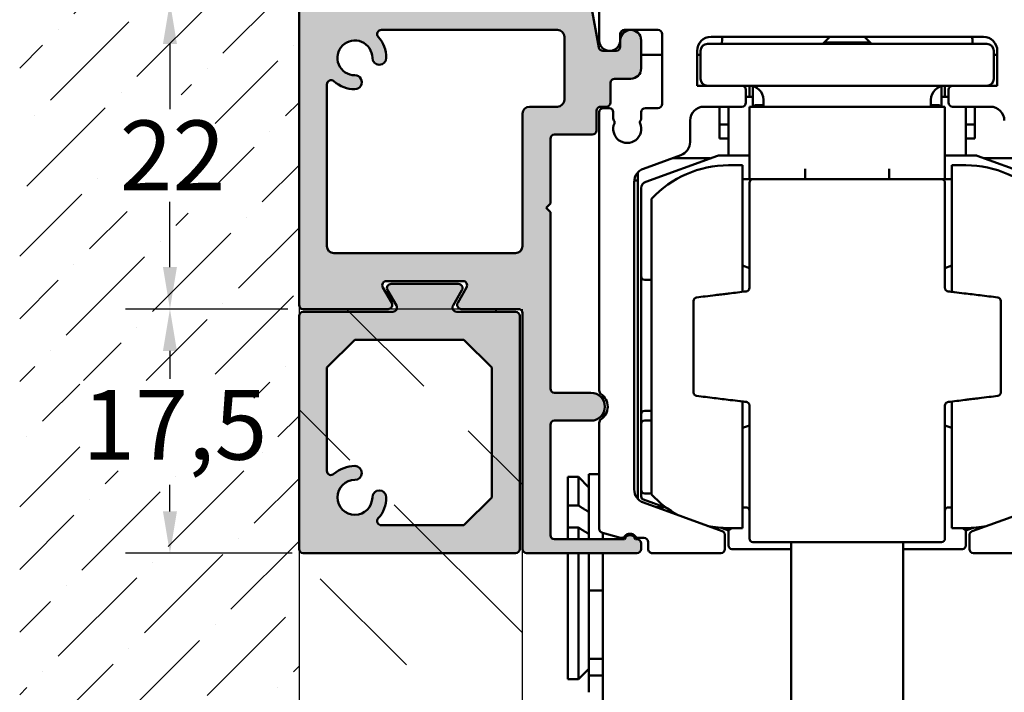
# Model space of a CAD drawing. Units: millimetres. Extents: x 7 to 417, y 9 to 291.
# Drawn here: x 229 to 280, y 98 to 132 of the extents above; entities that cross this region are included whole.
import ezdxf

# ---------------------------------------------------------------- set-up
doc = ezdxf.new("R2010")
doc.units = ezdxf.units.MM
doc.header["$LTSCALE"] = 0.7142857142857145
for name, color, linetype, lineweight in [('Bemaßung (ISO)', 7, 'Continuous', 25), ('Schraffur (ISO)', 7, 'Continuous', 18), ('Sichtbar (ISO)', 7, 'Continuous', 50), ('Skizziergeometrie (ISO)', 7, 'Continuous', 25)]:
    doc.layers.add(name, color=color, linetype=linetype, lineweight=lineweight)
doc.styles.add('Katalog 2010 - Zeichnung', font='arial.ttf')
doc.dimstyles.new('2011 - Zeichnungen 2', dxfattribs={"dimscale": 0.7142857142857145, "dimtxt": 5, "dimasz": 3, "dimexe": 3.174999999999998, "dimexo": 0.8, "dimgap": 0.8, "dimtad": 0, "dimtih": 1, "dimtoh": 1, "dimrnd": 1e-08, "dimtxsty": 'Katalog 2010 - Zeichnung', "dimcen": 0.09, "dimdle": 10, "dimclrd": 256, "dimclre": 256, "dimclrt": 256, "dimazin": 2, "dimtfac": 0.5, "dimtofl": 0, "dimtmove": 0, "dimatfit": 3, "dimfxl": 1, "dimtolj": 1, "dimlwd": -1, "dimlwe": -1, "dimarcsym": 0})

# ---------------------------------------------------------------- blocks, each defined once
blk = doc.blocks.new('*D45')
at = {"layer": 'Bemaßung (ISO)'}
for p, q in [((296.4934531715068, 131.5293185476793), (296.4934531715068, 147.8161668921858)), ((245.7791593761672, 145.5483097493287), (266.9573937663837, 145.5483097493287)), ((294.3505960286497, 145.5483097493287), (273.1723616384332, 145.5483097493287))]:
    blk.add_line(p, q, dxfattribs=at)
for points in [[(245.7791593761672, 145.9054526064716), (245.7791593761672, 145.1911668921859), (243.6363022333101, 145.5483097493287)], [(294.3505960286497, 145.9054526064716), (294.3505960286497, 145.1911668921859), (296.4934531715068, 145.5483097493287)]]:
    blk.add_solid(points, dxfattribs=at)
at = {"layer": 'Defpoints', "color": 0}
for p in [(243.6363022333101, 145.5483097493285), (296.4934531715068, 145.5483097493287), (296.4934531715068, 130.9578899762507)]:
    blk.add_point(p, dxfattribs=at)
at = {"layer": 'Bemaßung (ISO)', "insert": (267.5288223378124, 147.3340240454372), "char_height": 3.571428571428571, "attachment_point": 1, "style": 'Katalog 2010 - Zeichnung'}
blk.add_mtext('\\A1;74', dxfattribs=at)
blk = doc.blocks.new('*D50')
at = {"layer": 'Bemaßung (ISO)'}
for p, q in [((243.2791674572209, 133.3150328333937), (234.7672400611544, 133.3150328333937)), ((237.0350972040115, 131.1721756905365), (237.0350972040115, 127.8223416670485)), ((237.0350972040115, 119.7436048746844), (237.0350972040115, 123.0934388981726)), ((243.0648736618816, 117.6007477318273), (234.7672400611544, 117.6007477318273))]:
    blk.add_line(p, q, dxfattribs=at)
for points in [[(236.6779543468687, 131.1721756905365), (237.3922400611544, 131.1721756905365), (237.0350972040115, 133.3150328333937)], [(236.6779543468687, 119.7436048746844), (237.3922400611544, 119.7436048746844), (237.0350972040115, 117.6007477318273)]]:
    blk.add_solid(points, dxfattribs=at)
at = {"layer": 'Defpoints', "color": 0}
for p in [(243.8505960286494, 133.3150328333937), (237.0350972040115, 117.6007477318273), (243.6363022333102, 117.6007477318273)]:
    blk.add_point(p, dxfattribs=at)
at = {"layer": 'Bemaßung (ISO)', "insert": (234.4649354272114, 127.2509130956199), "char_height": 3.571428571428571, "attachment_point": 1, "style": 'Katalog 2010 - Zeichnung'}
blk.add_mtext('\\A1;22', dxfattribs=at)
blk = doc.blocks.new('*D51')
at = {"layer": 'Bemaßung (ISO)'}
for p, q in [((243.0648736618816, 117.6007477318273), (234.7672400611544, 117.6007477318273)), ((237.0350972040115, 115.4578905889702), (237.0350972040115, 114.0327295077325)), ((237.0350972040115, 107.2436042619651), (237.0350972040115, 108.5973367717742)), ((243.2791674572208, 105.1007471191079), (234.7672400611544, 105.1007471191079))]:
    blk.add_line(p, q, dxfattribs=at)
for points in [[(236.6779543468687, 115.4578905889702), (237.3922400611544, 115.4578905889702), (237.0350972040115, 117.6007477318273)], [(236.6779543468687, 107.2436042619651), (237.3922400611544, 107.2436042619651), (237.0350972040115, 105.1007471191079)]]:
    blk.add_solid(points, dxfattribs=at)
at = {"layer": 'Defpoints', "color": 0}
for p in [(237.0350972040115, 117.6007477318273), (243.6363022333102, 117.6007477318273), (243.8505960286494, 105.1007471191079)]:
    blk.add_point(p, dxfattribs=at)
at = {"layer": 'Bemaßung (ISO)', "insert": (232.5513220853379, 113.461300936304), "char_height": 3.571428571428571, "attachment_point": 1, "style": 'Katalog 2010 - Zeichnung'}
blk.add_mtext('\\A1;17,5', dxfattribs=at)

msp = doc.modelspace()

# ---------------------------------------------------------------- hatches: boundary and pattern name
at = {"layer": 'Schraffur (ISO)'}
h = msp.add_hatch(dxfattribs=at)
h.set_pattern_fill('ANSI36', color=256, scale=18.14285714285714, style=0)
h.set_pattern_definition([(44.99999999999999, (0, 0), (1.202712873357475, 4.409947202310743), [5.669642857142854, -1.13392857142857, 0, -1.13392857142857])])
h.paths.add_polyline_path([(241.3333877991994, 109.3109453086765), (241.3333877991994, 113.9402055508251), (232.4249794340565, 113.9402055508251), (232.4249794340565, 109.3109453086765)], flags=0)
edge = h.paths.add_edge_path(flags=0)
edge.add_arc((236.493445090453, 125.4550043528137), 3.296906243265413, 0, 360)
h.paths.add_polyline_path([(243.6363022333102, 74.32262315721), (243.6363022333101, 150.4335651222718), (229.3505879475958, 150.4335651222718), (229.3505879475958, 74.32262315721)])
h = msp.add_hatch(color=256, dxfattribs=at)
edge = h.paths.add_edge_path(flags=0)
edge.add_line((247.8510658721315, 131.8864614048221), (256.8505960286494, 131.886461404822))
edge.add_arc((256.8505960286493, 131.5293185476791), 0.3571428571429144, 0, 89.99999999999193, ccw=False)
edge.add_line((257.2077388857923, 131.5293185476792), (257.2077388857923, 128.3150328333935))
edge.add_arc((256.8505960286493, 128.3150328333936), 0.3571428571429382, -89.99999999999193, 0, ccw=False)
edge.add_line((256.8505960286494, 127.9578899762507), (255.4220246000781, 127.9578899762507))
edge.add_arc((255.422024600078, 127.6007471191078), 0.3571428571428636, 90, 180)
edge.add_line((255.0648817429351, 127.6007471191078), (255.0648817429352, 120.8150328333935))
edge.add_arc((254.7077388857922, 120.8150328333936), 0.3571428571429382, -89.99999999999193, 0, ccw=False)
edge.add_line((254.7077388857923, 120.4578899762506), (245.422024600078, 120.4578899762507))
edge.add_arc((245.422024600078, 120.8150328333936), 0.357142857142912, 180, 269.9999999999918, ccw=False)
edge.add_line((245.0648817429351, 120.8150328333935), (245.0648817429351, 129.1002772756259))
edge.add_arc((245.2791674572208, 129.1002772756259), 0.2142857142857093, 48.1896851041833, 180, ccw=False)
edge.add_arc((246.4934531715065, 130.4578899762506), 1.607142857142705, 228.1896851042201, 270.0000000000108)
edge.add_arc((246.4934531715068, 129.2078899762507), 0.3571428571428367, 270, 449.9999999999919)
edge.add_arc((246.4934531715066, 130.4578899762507), 0.8928571428571425, 0, 270.0000000000098, ccw=False)
edge.add_arc((247.7434531715067, 130.4578899762508), 0.3571428571428581, 180, 360)
edge.add_arc((246.493453171507, 130.4578899762508), 1.607142857142514, 0, 41.81031489578454)
edge.add_arc((247.8510658721315, 131.6721756905364), 0.2142857142857223, 89.99999999998653, 221.8103148957829, ccw=False)
edge = h.paths.add_edge_path()
edge.add_line((243.8505960286494, 133.3150328333935), (258.3728286559117, 133.3150328333934))
edge.add_arc((258.3728286559117, 133.1007471191077), 0.2142857142857223, 10.000000000003297, 90, ccw=False)
edge.add_line((258.5838588887, 133.1379574428935), (258.9622300025419, 130.9921082238934))
edge.add_arc((259.1732602353303, 131.0293185476792), 0.2142857142857196, 190.0000000000034, 270)
edge.add_line((259.1732602353303, 130.8150328333935), (259.8505960286494, 130.8150328333935))
edge.add_arc((259.8505960286494, 131.0293185476792), 0.2142857142857223, 270.0000000000135, 360)
edge.add_line((260.0648817429351, 131.0293185476792), (260.0648817429351, 131.3507471191079))
edge.add_arc((260.6005960286494, 131.3507471191079), 0.5357142857142853, 0, 180, ccw=False)
edge.add_line((261.1363103143637, 131.3507471191079), (261.1363103143637, 129.9221756905365))
edge.add_arc((260.6005960286495, 129.9221756905363), 0.5357142857142203, -90, 0, ccw=False)
edge.add_line((260.6005960286494, 129.3864614048222), (259.7791674572208, 129.3864614048221))
edge.add_arc((259.7791674572209, 129.1721756905362), 0.2142857142857223, 90.00000000001354, 180)
edge.add_line((259.5648817429352, 129.1721756905362), (259.5648817429351, 128.1721756905362))
edge.add_arc((259.3505960286494, 128.1721756905362), 0.2142857142857699, -89.99999999998641, 0, ccw=False)
edge.add_line((259.3505960286494, 127.9578899762506), (259.0648817429352, 127.9578899762506))
edge.add_arc((259.0648817429352, 127.7436042619649), 0.2142857142857223, 90.00000000001354, 180)
edge.add_line((258.8505960286495, 127.7436042619649), (258.8505960286494, 126.743604261965))
edge.add_arc((258.6363103143636, 126.743604261965), 0.2142857142857667, -89.99999999998641, 0, ccw=False)
edge.add_line((258.6363103143637, 126.5293185476792), (256.7077388857923, 126.5293185476793))
edge.add_arc((256.7077388857924, 126.3150328333935), 0.2142857142857223, 90.00000000001354, 180)
edge.add_line((256.4934531715067, 126.3150328333935), (256.4934531715066, 122.993604261965))
edge.add_line((256.4934531715066, 122.9936042619651), (256.2791674572208, 122.7793185476793))
edge.add_line((256.2791674572208, 122.7793185476793), (256.4934531715065, 122.5650328333936))
edge.add_line((256.4934531715065, 122.5650328333936), (256.4934531715065, 113.5293185476792))
edge.add_arc((256.7077388857923, 113.5293185476792), 0.2142857142857675, 180, 269.9999999999864)
edge.add_line((256.7077388857923, 113.3150328333934), (258.5648817429351, 113.3150328333935))
edge.add_arc((258.5648817429351, 112.6007471191078), 0.7142857142856734, -89.99999999999591, 90.00000000000409, ccw=False)
edge.add_line((258.5648817429352, 111.8864614048221), (256.7077388857923, 111.8864614048221))
edge.add_arc((256.7077388857923, 111.6721756905364), 0.2142857142857223, 90.00000000001354, 180)
edge.add_line((256.4934531715066, 111.6721756905364), (256.4934531715065, 106.0293185476792))
edge.add_arc((256.7077388857923, 106.0293185476792), 0.2142857142857691, 180, 269.9999999999864)
edge.add_line((256.7077388857923, 105.8150328333935), (260.2882400753489, 105.8150328333935))
edge.add_arc((260.5648817429351, 105.7436042619648), 0.2857142857142886, 14.477512185935609, 165.5224878140446, ccw=False)
edge.add_line((260.8415234105213, 105.8150328333934), (260.922024600078, 105.8150328333935))
edge.add_arc((260.9220246000779, 105.6007471191078), 0.2142857142857223, 0, 89.99999999998653, ccw=False)
edge.add_line((261.1363103143637, 105.6007471191078), (261.1363103143637, 105.3150328333934))
edge.add_arc((260.9220246000779, 105.3150328333934), 0.2142857142857668, -89.99999999998641, 0, ccw=False)
edge.add_line((260.922024600078, 105.1007471191077), (255.2791674572208, 105.1007471191078))
edge.add_arc((255.2791674572208, 105.3150328333936), 0.2142857142857223, 180, 269.9999999999864, ccw=False)
edge.add_line((255.0648817429351, 105.3150328333936), (255.0648817429351, 117.3864614048221))
edge.add_arc((254.8505960286493, 117.3864614048221), 0.2142857142857675, 0, 89.99999999998644)
edge.add_line((254.8505960286494, 117.6007471191079), (251.9360354874141, 117.6007471191078))
edge.add_arc((251.9360354874141, 117.8150328333936), 0.2142857142857224, 149.9999999999937, 269.9999999999864, ccw=False)
edge.add_line((251.7504586151747, 117.9221756905364), (252.2040909695379, 118.7078899762507))
edge.add_arc((252.0185140972985, 118.8150328333936), 0.2142857142856211, 329.999999999986, 450.0000000000271)
edge.add_line((252.0185140972984, 119.0293185476792), (248.1112493885719, 119.0293185476792))
edge.add_arc((248.1112493885719, 118.8150328333935), 0.2142857142857223, 90.00000000002716, 209.9999999999877)
edge.add_line((247.9256725163323, 118.7078899762506), (248.3793048706956, 117.9221756905364))
edge.add_arc((248.1937279984562, 117.8150328333936), 0.2142857142856195, -90.00000000002711, 30.000000000013983, ccw=False)
edge.add_line((248.1937279984561, 117.6007471191079), (243.8505960286494, 117.6007471191078))
edge.add_arc((243.8505960286495, 117.8150328333936), 0.2142857142857223, 180, 269.9999999999864, ccw=False)
edge.add_line((243.6363103143638, 117.8150328333936), (243.6363103143637, 133.1007471191077))
edge.add_arc((243.8505960286495, 133.1007471191077), 0.2142857142857636, 90.00000000001359, 180, ccw=False)
h = msp.add_hatch(color=9, dxfattribs=at)
edge = h.paths.add_edge_path(flags=0)
edge.add_line((245.0648817429351, 109.3155026768758), (245.0648817429351, 114.6007471191079))
edge.add_line((245.0648817429351, 114.6007471191079), (246.4934531715066, 116.0293185476794))
edge.add_line((246.4934531715066, 116.0293185476794), (252.0648817429352, 116.0293185476794))
edge.add_line((252.0648817429352, 116.0293185476794), (253.4934531715066, 114.6007471191079))
edge.add_line((253.4934531715066, 114.6007471191079), (253.4934531715066, 107.9578899762508))
edge.add_line((253.4934531715066, 107.9578899762508), (252.0648817429352, 106.5293185476794))
edge.add_line((252.0648817429352, 106.5293185476794), (247.8510658721314, 106.5293185476796))
edge.add_arc((247.8510658721314, 106.7436042619652), 0.214285714285653, 138.1896851042182, 270.00000000001353, ccw=False)
edge.add_arc((246.4934531715062, 107.957889976251), 1.60714285714324, 318.1896851042268, 360)
edge.add_arc((247.7434531715065, 107.957889976251), 0.3571428571428563, 0, 180)
edge.add_arc((246.4934531715066, 107.9578899762509), 0.8928571428571341, -269.9999999999934, 0, ccw=False)
edge.add_arc((246.4934531715065, 109.2078899762509), 0.3571428571428368, 270.0000000000081, 450.0000000000078)
edge.add_arc((246.4934531715062, 107.9578899762517), 1.607142857142004, 89.99999999999095, 131.8103148957886)
edge.add_arc((245.2791674572209, 109.3155026768758), 0.2142857142857502, 180, 311.8103148957615, ccw=False)
edge = h.paths.add_edge_path()
edge.add_arc((254.7077388857922, 105.3150328333938), 0.2142857142857676, 270.0000000000135, 360)
edge.add_line((254.922024600078, 105.3150328333937), (254.922024600078, 117.2436042619651))
edge.add_arc((254.7077388857922, 117.2436042619652), 0.2142857142857224, 0, 89.99999999998649)
edge.add_line((254.7077388857923, 117.4578899762508), (251.7005351028576, 117.4578899762508))
edge.add_arc((251.7005351028575, 117.6721756905366), 0.214285714285621, 150.0000000000163, 270.00000000004076, ccw=False)
edge.add_line((251.5149582306181, 117.7793185476794), (251.9685905849814, 118.5650328333937))
edge.add_arc((251.7830137127418, 118.6721756905366), 0.2142857142857224, 329.9999999999635, 450)
edge.add_line((251.7830137127418, 118.8864614048223), (248.3467497731285, 118.8864614048223))
edge.add_arc((248.3467497731283, 118.6721756905366), 0.2142857142856207, 89.99999999997281, 210.0000000000384)
edge.add_line((248.161172900889, 118.5650328333937), (248.6148052552522, 117.7793185476794))
edge.add_arc((248.4292283830127, 117.6721756905366), 0.2142857142857224, -89.99999999998641, 29.9999999999701, ccw=False)
edge.add_line((248.4292283830127, 117.4578899762508), (243.8505960286494, 117.4578899762508))
edge.add_arc((243.8505960286495, 117.2436042619652), 0.2142857142857684, 90.00000000001354, 180)
edge.add_line((243.6363103143637, 117.2436042619651), (243.6363103143637, 105.3150328333936))
edge.add_arc((243.8505960286494, 105.3150328333938), 0.2142857142857224, 180, 269.9999999999864)
edge.add_line((243.8505960286494, 105.1007471191079), (254.7077388857923, 105.1007471191079))
h = msp.add_hatch(dxfattribs=at)
h.set_pattern_fill('ACAD_ISO02W100', color=256, scale=1.07142857142857, angle=135, style=0)
h.set_pattern_definition([(135, (0, 0), (-3.78807204207079, -3.78807204207079), [12.85714285714286, -3.214285714285711])])
edge = h.paths.add_edge_path(flags=0)
edge.add_arc((249.3505879475959, 96.48798744989456), 2.899477474203481, 0, 360)
edge = h.paths.add_edge_path()
edge.add_line((243.6363022333102, 74.32262315721), (255.0648736618815, 74.32262315721))
edge.add_line((255.0648736618815, 74.32262315721), (255.0648736618815, 117.3864620175416))
edge.add_arc((254.8505879475959, 117.3864620175416), 0.2142857142857145, 0, 90)
edge.add_line((254.8505879475959, 117.6007477318273), (243.6363022333102, 117.6007477318273))
edge.add_line((243.6363022333102, 117.6007477318273), (243.6363022333102, 74.32262315721))

# ---------------------------------------------------------------- linework, layer by layer
at = {"layer": 'Sichtbar (ISO)'}
for p, q in [((243.6363103143637, 117.8150328333937), (243.6363103143637, 133.1007471191078)), ((258.5838588887, 133.1379574428936), (258.9622300025419, 130.9921082238935)), ((258.9934531715066, 133.1007471191079), (258.9934531715066, 131.354019958251)), ((247.8510658721315, 131.8864614048222), (256.8505960286495, 131.8864614048222)), ((257.2077388857923, 131.5293185476793), (257.2077388857923, 128.3150328333936)), ((260.0648717454642, 131.3507471191079), (260.0648717454642, 131.6721756905365)), ((260.2791574597499, 131.8864614048222), (261.9934531715066, 131.8864614048222)), ((262.2077388857923, 131.6721756905365), (262.2077388857923, 128.1007471191079)), ((264.7077388857923, 131.5293185476794), (278.6363103143637, 131.5293185476794)), ((270.7790632629517, 131.5293185476793), (270.4219204058087, 131.1721756905364)), ((272.5647775486659, 131.5293185476793), (272.9219204058087, 131.1721756905364)), ((260.0648817429351, 131.0293185476792), (260.0648817429351, 131.3507471191079)), ((261.1363103143637, 131.3507471191079), (261.1363103143637, 129.9221756905365)), ((278.8148817429351, 131.1721756905365), (264.5291674572209, 131.1721756905365)), ((265.2710951113888, 131.4068285403715), (265.2629008533091, 131.1721756905366)), ((270.6005960286494, 131.2436042619651), (270.5593567237073, 131.1721756905364)), ((270.6005960286494, 131.2436042619649), (272.7434531715065, 131.2436042619649)), ((272.7434531715066, 131.2436042619651), (272.7846924764487, 131.1721756905364)), ((278.0727457002285, 131.4068285403716), (278.0809399583081, 131.1721756905366)), ((259.1732602353303, 130.8150328333936), (259.8505960286495, 130.8150328333936)), ((262.2077388857923, 130.6122832151874), (261.1363103143637, 130.6122832151874)), ((263.9934531715065, 129.0293185476793), (263.9934531715065, 130.8150328333936)), ((264.172024600078, 130.6122832151874), (263.9934531715066, 130.6122832151874)), ((264.172024600078, 130.8150328333937), (264.172024600078, 129.3864614048223)), ((279.172024600078, 129.3864614048223), (279.172024600078, 130.8150328333937)), ((279.3505960286494, 130.6122832151876), (279.1720246000779, 130.6122832151876)), ((279.3505960286494, 130.8150328333936), (279.3505960286494, 129.0293185476793)), ((245.0648817429352, 120.8150328333936), (245.0648817429352, 129.100277275626)), ((259.5648817429351, 129.1721756905364), (259.5648817429351, 128.1721756905364)), ((260.6005960286494, 129.3864614048222), (259.7791674572209, 129.3864614048222)), ((266.2791674572209, 129.0293185476793), (263.9934531715065, 129.0293185476793)), ((266.2791674572209, 129.0293185476794), (277.0648817429351, 129.0293185476794)), ((266.6719204058087, 129.0293185476793), (266.6719204058087, 128.4694260723304)), ((266.8504918343801, 129.0066638968322), (266.8504918343801, 127.9578899762492)), ((276.4933489772372, 127.9578899762492), (276.4933489772372, 129.0066100911422)), ((276.6719204058086, 129.0293185476794), (276.6719204058086, 128.4694260723305)), ((279.3505960286494, 129.0293185476793), (277.0648817429351, 129.0293185476793)), ((266.4934531715065, 128.1721756905388), (266.4934531715065, 128.8150328333936)), ((266.4934531715066, 128.4694260723303), (266.8504918343801, 128.4694260723302)), ((276.4933489772372, 128.4694260723304), (276.8505960286495, 128.4694260723304)), ((276.8505960286494, 128.8150328333936), (276.8505960286494, 128.1721756905388)), ((256.8505960286495, 127.9578899762507), (255.422024600078, 127.9578899762507)), ((259.3505960286495, 127.9578899762507), (259.0648817429352, 127.9578899762507)), ((259.1719204058087, 127.9578899762508), (259.1719204058087, 127.8834466157454)), ((264.3504918345998, 127.9578899762531), (266.2791674572209, 127.9578899762531)), ((265.1362061200944, 126.3265689294732), (265.1362061200944, 127.9578899762531)), ((265.6004918343801, 126.6837117866158), (265.6004918343801, 127.9578899762528)), ((266.6721287943472, 127.8068946118728), (266.6721287943472, 127.957889976249)), ((266.6721287943472, 127.957889976249), (276.672128794347, 127.957889976249)), ((267.0290632629515, 128.041452332042), (267.3863103143637, 128.041452332042)), ((267.3863103143637, 128.3150328333938), (267.3863103143637, 127.9578899762492)), ((275.9577388857923, 127.9578899762492), (275.9577388857923, 128.3150328333938)), ((275.9577388857923, 128.0414523320421), (276.3147775486658, 128.0414523320421)), ((276.672128794347, 127.957889976249), (276.672128794347, 127.8068946118728)), ((277.0648817429351, 127.9578899762531), (278.9935573655561, 127.9578899762531)), ((277.7433489772372, 127.9578899762529), (277.7433489772372, 126.683711786616)), ((278.2076346915228, 127.9578899762531), (278.2076346915229, 126.3265689294733)), ((255.0648817429352, 127.6007471191079), (255.0648817429352, 120.8150328333936)), ((258.8505960286495, 127.7436042619651), (258.8505960286495, 126.7436042619651)), ((258.9934531715063, 127.6721756905365), (258.9934531715063, 113.4213989257567)), ((259.4935950945246, 127.8864614048222), (259.2077388857921, 127.8864614048222)), ((259.7078808088105, 127.3465772511359), (259.7078808088105, 127.6721756905365)), ((261.1364523372748, 127.6721756905365), (261.1364523372748, 127.3465716943256)), ((261.9934531715066, 127.8864614048222), (261.3507380515605, 127.8864614048222)), ((266.6721287943472, 127.8068946118728), (266.6721287943472, 124.7711803261585)), ((276.672128794347, 124.7711803261585), (276.672128794347, 127.8068946118728)), ((263.6362061203141, 126.1491565509472), (263.6362061203141, 127.2436042619674)), ((265.6004918343801, 127.040854643759), (265.1362061200944, 127.040854643759)), ((278.2076346915229, 127.0408546437591), (277.7433489772372, 127.0408546437591)), ((258.6363103143638, 126.5293185476794), (256.7077388857923, 126.5293185476794)), ((265.6004918343801, 125.4578899762506), (265.6004918343801, 126.683711786616)), ((277.7433489772372, 126.6837117866161), (277.7433489772372, 125.4578899762508)), ((256.4934531715066, 126.3150328333936), (256.4934531715066, 122.9936042619651)), ((265.60049183438, 126.3265689294732), (265.1362061200944, 126.3265689294732)), ((278.2076346915229, 126.3265689294733), (277.7433489772371, 126.3265689294733)), ((261.2490488748619, 124.7801541275112), (263.1662205084039, 125.4779475361002)), ((265.0315857974194, 125.4471208013911), (261.3711989260496, 124.1148489343137)), ((266.6721287943471, 125.4578899762508), (265.0926608230133, 125.4578899762508)), ((278.2511799886042, 125.4578899762508), (276.6721287943471, 125.4578899762509)), ((281.9726418855678, 124.1148489343138), (278.312255014198, 125.4471208013911)), ((262.7186160414205, 125.3150328333934), (264.6686770879644, 125.3150328333934)), ((266.3149859372041, 124.9578899762492), (265.6007002229185, 124.9578899762492)), ((266.3149859372041, 124.9578899762492), (266.3149859372041, 118.4791370927922)), ((277.0292716514899, 124.9578899762489), (277.7435573657756, 124.9578899762489)), ((277.0292716514899, 118.479137092792), (277.0292716514899, 124.9578899762489)), ((278.6751637236528, 125.3150328333936), (280.625433158735, 125.3150328333936)), ((260.957634691523, 124.5408546437589), (260.9244392844196, 124.5408546437589)), ((260.9576346915231, 107.8897799825576), (260.957634691523, 124.5814007039255)), ((266.6721287943472, 124.244703110399), (266.6721287943472, 124.7711803261585)), ((269.52927165149, 124.2436042619632), (269.52927165149, 124.7711803261585)), ((273.8149859372043, 124.7711803261585), (273.8149859372043, 124.2436042619632)), ((276.672128794347, 124.7711803261585), (276.672128794347, 124.2447031103989)), ((260.7790632629516, 108.3622355738192), (260.7790632629516, 124.1089451126641)), ((260.7829870792595, 124.1837117866159), (260.9576346915229, 124.1837117866159)), ((266.3149859372041, 124.2447031103991), (268.5189591060434, 124.2447031103991)), ((266.8507002229185, 124.2436042619634), (276.4935573657756, 124.2436042619634)), ((274.8252984826507, 124.2447031103991), (277.0292716514899, 124.2447031103991)), ((261.1362061200945, 123.7792444268902), (261.1362061200944, 119.2733611478524)), ((256.4934531715066, 122.9936042619651), (256.2791674572209, 122.7793185476793)), ((261.6721287943471, 123.2429039145298), (261.6721287943471, 108.10144746654)), ((256.2791674572209, 122.7793185476793), (256.4934531715065, 122.5650328333936)), ((256.4934531715065, 122.5650328333936), (256.4934531715066, 113.5293185476793)), ((254.7077388857923, 120.4578899762507), (245.422024600078, 120.4578899762507)), ((266.6721287943471, 119.6992228721048), (266.3149859372041, 119.8292122414855)), ((276.6721287943471, 119.6992228721048), (277.0292716514899, 119.8292122414854)), ((252.0185140972984, 119.0293185476793), (248.1112493885719, 119.0293185476793)), ((248.3467497731285, 118.8864614048223), (251.7830137127418, 118.8864614048223)), ((261.1362061200944, 112.2138473760774), (261.1362061200944, 119.2733611478521)), ((261.1362061200945, 112.2138473760772), (261.1362061200945, 119.273361147852)), ((261.3147775486659, 119.094789719281), (261.6721287943471, 119.094789719281)), ((247.9256725163323, 118.7078899762508), (248.3793048706956, 117.9221756905364)), ((248.6148052552522, 117.7793185476794), (248.161172900889, 118.5650328333937)), ((251.9685905849814, 118.5650328333937), (251.5149582306181, 117.7793185476794)), ((251.7504586151747, 117.9221756905365), (252.2040909695379, 118.7078899762508)), ((248.1937279984561, 117.6007471191079), (243.8505960286494, 117.6007471191079)), ((243.8505960286494, 117.4578899762508), (248.4292283830127, 117.4578899762508)), ((251.7005351028576, 117.4578899762508), (254.7077388857923, 117.4578899762508)), ((254.8505960286494, 117.6007471191079), (251.9360354874141, 117.6007471191079)), ((255.0648817429351, 105.3150328333937), (255.0648817429351, 117.3864614048222)), ((243.6363103143637, 105.3150328333937), (243.6363103143637, 117.2436042619651)), ((254.922024600078, 117.2436042619651), (254.922024600078, 105.3150328333937)), ((245.0648817429351, 114.6007471191079), (246.4934531715066, 116.0293185476794)), ((246.4934531715066, 116.0293185476794), (252.0648817429352, 116.0293185476794)), ((252.0648817429352, 116.0293185476794), (253.4934531715066, 114.6007471191079)), ((245.0648817429351, 109.3155026768757), (245.0648817429351, 114.6007471191079)), ((253.4934531715066, 114.6007471191079), (253.4934531715066, 107.9578899762508)), ((256.7077388857923, 113.3150328333936), (258.5648817429351, 113.3150328333936)), ((259.1719204058088, 113.1756112497668), (259.1719204058088, 112.977188540061)), ((266.3149859372041, 112.8652142882805), (266.3149859372041, 106.3864614048206)), ((277.0292716514899, 106.3864614048203), (277.0292716514899, 112.8652142882782)), ((261.672128794347, 112.392418804649), (261.3147775486658, 112.392418804649)), ((258.5648817429351, 111.8864614048221), (256.7077388857923, 111.8864614048221)), ((259.1719204058088, 112.2243056981545), (259.1719204058088, 112.0258829884487)), ((261.1362061200944, 112.2138473760777), (261.1362061200944, 111.7200237606134)), ((261.3147775486658, 111.8985951891849), (261.672128794347, 111.8985951891849)), ((256.4934531715066, 111.6721756905365), (256.4934531715066, 106.0293185476793)), ((258.993348977237, 111.7800227707031), (258.993348977237, 106.3496130636606)), ((261.1362061200944, 111.7200237606134), (261.1362061200944, 108.3386133347452)), ((266.6721287943471, 111.645128508965), (266.3149859372041, 111.5151391395841)), ((276.6721287943471, 111.6451285089649), (277.0292716514899, 111.515139139584)), ((257.3862061200946, 107.5451023981959), (257.3862061200946, 109.0051403580446)), ((257.3862061200946, 109.0051403580448), (257.9219204058089, 109.0051403580448)), ((257.9219204058089, 107.5451023981959), (257.9219204058089, 109.0051403580446)), ((258.4576346915231, 108.4694260723305), (257.9219204058089, 109.0051403580448)), ((258.4576346915231, 105.8150328333936), (258.4576346915231, 109.1471128424495)), ((258.993348977237, 109.1471128424494), (258.4576346915231, 109.1471128424494)), ((261.1362061200944, 108.3386133347452), (261.1362061200944, 108.0114984652167)), ((253.4934531715066, 107.9578899762508), (252.0648817429352, 106.5293185476794)), ((261.253702523072, 107.843696211505), (262.4573225798799, 107.4056143374611)), ((261.3147775486658, 108.1600419061737), (261.6721287943471, 108.1600419061737)), ((257.3862061200945, 107.5451023981959), (257.9219204058089, 107.5451023981959)), ((257.3862061200946, 106.4188592347883), (257.3862061200946, 107.545102398196)), ((265.2810289165066, 106.2235058386586), (261.2490488748619, 107.6910265589721)), ((262.313696442718, 107.4578899762506), (261.8895863715381, 107.4578899762506)), ((266.3149859372041, 107.4467818117206), (266.4935573657757, 107.4467818117206)), ((266.672128794347, 107.7164042253852), (266.672128794347, 106.1167197376689)), ((276.6721287943471, 106.1167197376689), (276.672128794347, 107.7164042253852)), ((276.8507002229185, 107.4467818117206), (277.0292716514899, 107.4467818117206)), ((282.095000325294, 107.6910265589721), (278.0630202836494, 106.2235058386586)), ((252.0648817429352, 106.5293185476794), (247.8510658721314, 106.5293185476794)), ((257.9219204058089, 106.4188592347881), (257.3862061200946, 106.4188592347881)), ((257.3862061200946, 105.8150328333937), (257.3862061200946, 106.4188592347881)), ((257.9219204058089, 105.8150328333937), (257.9219204058089, 106.4188592347881)), ((265.220261024578, 106.3999869844813), (265.6004918343802, 106.2615942875624)), ((265.6004918343802, 106.2615942875625), (265.7788205589997, 106.3864614048204)), ((265.6004918343802, 106.2615942875624), (265.6004918343802, 105.493604261965)), ((266.3149859372041, 106.3864614048204), (265.6007002229185, 106.3864614048204)), ((277.0292716514899, 106.3864614048203), (277.7435573657756, 106.3864614048203)), ((277.7433489772373, 106.2615942875625), (277.5650202526179, 106.3864614048204)), ((277.7433489772373, 106.2615942875624), (278.1234785242345, 106.3999501278345)), ((277.7433489772373, 105.493604261965), (277.7433489772373, 106.2615942875624)), ((256.7077388857923, 105.8150328333936), (260.288240075349, 105.8150328333936)), ((259.1521734675721, 106.1426289580272), (260.0809093451802, 105.8937749296402)), ((259.1719204058088, 106.1373377818732), (259.1719204058088, 105.8150328333932)), ((259.1790632629517, 106.1354238590704), (259.1790632629517, 105.8150328333935)), ((260.8415234105214, 105.8150328333936), (260.922024600078, 105.8150328333936)), ((260.9933639043447, 105.8861943809964), (261.2791727899193, 105.8861545184381)), ((265.4220246000797, 105.3150447495351), (265.4220246000797, 106.0221431342044)), ((266.672128794347, 105.8507471191061), (266.672128794347, 106.1167197376688)), ((276.6721287943471, 106.1167197376688), (276.6721287943471, 105.8507471191061)), ((277.9220246000763, 106.0221431342044), (277.9220246000763, 105.3150447495351)), ((261.1363103143637, 105.6007471191079), (261.1363103143637, 105.3150328333937)), ((261.4934286150979, 105.6718389192139), (261.4933788561934, 105.3150746365578)), ((265.7790632629517, 105.3150328333937), (268.8149859372041, 105.3150328333937)), ((266.8507002229185, 105.6721756905347), (276.4935573657756, 105.6721756905347)), ((268.8149859372041, 89.02931854767937), (268.814985937204, 105.6721756905349)), ((274.5292716514902, 89.02931854767937), (274.5292716514901, 105.6721756905349)), ((274.5292716514898, 105.3150328333937), (277.5647775486659, 105.3150328333937)), ((254.7077388857923, 105.1007471191079), (243.8505960286494, 105.1007471191079)), ((260.922024600078, 105.1007471191079), (255.2791674572208, 105.1007471191079)), ((257.3862061200946, 98.64799750090185), (257.3862061200946, 105.1007471191079)), ((257.9219204058089, 98.64799750090185), (257.9219204058089, 105.1007471191079)), ((258.4576346915231, 103.1891865617606), (258.4576346915231, 105.1007471191079)), ((259.1719204058088, 105.1007471191075), (259.1719204058088, 102.9794707233663)), ((259.1790632629517, 105.1007471191077), (259.1790632629518, 83.11228321518759)), ((261.7076645683949, 105.1007590352494), (265.207738885794, 105.1007590352494)), ((278.136310314362, 105.1007590352494), (281.6363846195259, 105.1007590352494)), ((259.1719204058088, 103.1891865617605), (258.4576346915231, 103.1891865617605)), ((258.4576346915231, 103.1891865617605), (258.4576346915231, 102.7902697469945)), ((258.4576346915231, 100.456574448382), (258.4576346915231, 102.7902697469945)), ((259.1719204058088, 102.6755809392386), (259.1719204058088, 102.9794707233665)), ((259.1790632629517, 102.9794707233665), (259.1719204058088, 102.9794707233665)), ((259.1719204058088, 102.6755809392384), (259.1719204058088, 101.9387562064194)), ((259.1790632629517, 102.6755809392386), (259.1719204058088, 102.6755809392386)), ((259.1790632629517, 101.9387562064197), (259.1719204058088, 101.9387562064197)), ((259.1719204058088, 101.9387562064197), (259.1719204058088, 100.2551403580447)), ((258.4576346915232, 100.4565744483819), (258.4576346915232, 99.69126144892248)), ((259.1790632629517, 100.2551403580447), (259.1719204058088, 100.2551403580447)), ((259.1719204058088, 100.2551403580447), (259.1719204058088, 100.225087585021)), ((259.1790632629517, 100.225087585021), (259.1719204058088, 100.225087585021)), ((259.1719204058088, 90.83701237009937), (259.1719204058088, 100.2250875850208)), ((259.1719204058088, 99.69126144892229), (258.4576346915232, 99.69126144892229)), ((258.4576346915232, 99.69126144892229), (258.4576346915232, 98.8370750242857)), ((258.4576346915231, 99.18371178661606), (257.9219204058089, 98.64799750090185)), ((259.1719204058088, 98.8370750242857), (258.4576346915232, 98.8370750242857)), ((258.4576346915232, 98.8370750242857), (258.4576346915232, 98.30321785103038)), ((257.3862061200946, 98.64799750090185), (257.9219204058089, 98.64799750090185)), ((258.4576346915232, 97.97918868933745), (258.4576346915232, 98.30321785103055))]:
    msp.add_line(p, q, dxfattribs=at)
for centre, radius, start, end in [((247.8510658721315, 131.6721756905364), 0.214285714285716, 90, 221.8103148957779), ((246.4934531715067, 130.4578899762507), 1.607142857142868, 0, 41.81031489577878), ((256.8505960286495, 131.5293185476792), 0.3571428571428558, 0, 90), ((260.2791574597499, 131.6721756905365), 0.2142857142857192, 90, 180), ((260.6005960286494, 131.3507471191078), 0.5357142857142855, 0, 180), ((261.9934531715066, 131.6721756905365), 0.2142857142857129, 0, 90), ((264.7077388857923, 130.8150328333936), 0.7142857142857169, 90, 180), ((266.199100879335, 131.3744218648617), 0.9285714285714275, 170.3974974713803, 178.000000000001), ((277.1447399322823, 131.374421864862), 0.928571428571425, 2.000000000002315, 9.602502528618158), ((278.6363103143637, 130.8150328333936), 0.714285714285715, 0, 90), ((246.4934531715067, 130.4578899762507), 0.8928571428571425, 0, 270.0000000000098), ((259.1732602353303, 131.0293185476792), 0.2142857142857184, 190.0000000000034, 270), ((259.52915745975, 131.3507471191079), 0.5357142857142858, 179.6499607320038, 0), ((259.8505960286495, 131.0293185476792), 0.2142857142857096, 270, 0), ((264.5291674572209, 130.8150328333937), 0.3571428571428585, 90, 180), ((278.8148817429351, 130.8150328333937), 0.357142857142858, 0, 90), ((247.7434531715067, 130.4578899762507), 0.3571428571428581, 180, 0), ((260.6005960286494, 129.9221756905364), 0.535714285714287, 270, 0), ((246.4934531715068, 129.2078899762507), 0.3571428571428558, 270.0000000000081, 90.00000000000813), ((245.2791674572209, 129.1002772756259), 0.2142857142857141, 48.18968510421709, 180), ((246.4934531715066, 130.4578899762507), 1.607142857142838, 228.1896851042212, 270.0000000000108), ((259.7791674572209, 129.1721756905362), 0.2142857142857096, 90, 180), ((264.5291674572209, 129.3864614048223), 0.3571428571428582, 180, 270), ((266.2791674572208, 128.8150328333936), 0.2142857142857113, 0, 90), ((266.672024600078, 128.3150328333938), 0.7142857142857153, 0, 90), ((276.672024600078, 128.3150328333938), 0.7142857142857145, 90, 180), ((277.0648817429351, 128.8150328333936), 0.2142857142857129, 90, 180), ((278.8148817429351, 129.3864614048223), 0.3571428571428585, 270, 0), ((255.422024600078, 127.6007471191078), 0.3571428571428586, 90, 180), ((256.8505960286495, 128.3150328333936), 0.3571428571428558, 270, 0), ((259.0648817429352, 127.7436042619649), 0.2142857142857176, 90, 180), ((259.3505960286495, 128.1721756905362), 0.2142857142857176, 270, 0), ((261.9934531715066, 128.1007471191079), 0.2142857142857176, 270, 0), ((264.3504918345998, 127.2436042619674), 0.7142857142857199, 90, 180), ((266.2791674572209, 128.1721756905388), 0.2142857142857129, 270, 0), ((267.0290632629515, 127.8628809034706), 0.1785714285714289, 90, 147.8558753637868), ((276.3147775486658, 127.8628809034708), 0.1785714285714286, 32.14412463614072, 90), ((277.0648817429351, 128.1721756905388), 0.2142857142857153, 180, 270), ((278.9935573655561, 127.2436042619674), 0.7142857142857117, 0, 90), ((259.2077388857921, 127.6721756905365), 0.2142857142857176, 90, 180), ((259.4935950945246, 127.6721756905365), 0.2142857142857176, 0, 90), ((261.3507380515605, 127.6721756905365), 0.2142857142857176, 90, 180), ((260.422024600078, 126.8150328333937), 0.7142857142857145, 156.4355444896057, 23.54847310780804), ((259.8507379516675, 127.3465772511359), 0.1428571428571354, 180, 221.3810733130583), ((259.6363580997147, 127.1577018103346), 0.1428571428571457, 336.4355444895985, 41.38107331305071), ((261.2077866558589, 127.1574826388336), 0.1428571428571348, 138.5618103152715, 203.5484731078043), ((260.9935951944176, 127.3465716943256), 0.1428571428571572, 318.5618103152773, 0), ((256.7077388857923, 126.3150328333935), 0.2142857142857167, 90, 180), ((258.6363103143638, 126.743604261965), 0.2142857142857145, 270, 0), ((262.9219204060285, 126.1491565509472), 0.7142857142857068, 290.000000000003, 0), ((265.0926608230133, 125.2793185476795), 0.1785714285714398, 90, 110.000000000004), ((278.2511799886042, 125.2793185476795), 0.1785714285714248, 69.99999999999324, 90), ((265.6007002229185, 119.6007471191062), 5.35714285714287, 90, 137.166571933933), ((277.7435573657756, 119.600747119106), 5.357142857142862, 42.83342806606738, 90), ((261.4933489772373, 124.1089451126641), 0.7142857142857102, 110.0000000000029, 180), ((261.4933489772373, 123.7792444268903), 0.3571428571428575, 109.9999999999991, 180), ((266.8507002229185, 124.0650328333919), 0.1785714285714279, 90, 180), ((276.4935573657756, 124.0650328333919), 0.1785714285714264, 0, 90), ((245.422024600078, 120.8150328333935), 0.3571428571428566, 180, 270), ((254.7077388857923, 120.8150328333935), 0.3571428571428576, 270, 0), ((248.1112493885719, 118.8150328333935), 0.2142857142857144, 90, 210.0000000000004), ((248.3467497731285, 118.6721756905366), 0.2142857142857148, 90, 210.0000000000004), ((251.7830137127418, 118.6721756905366), 0.2142857142857145, 329.9999999999996, 90), ((252.0185140972984, 118.8150328333936), 0.2142857142857142, 329.9999999999996, 90), ((261.3147775486659, 119.2733611478525), 0.1785714285714286, 180, 270), ((248.1937279984561, 117.8150328333936), 0.2142857142857138, 270, 30.00000000000037), ((251.9360354874141, 117.8150328333936), 0.2142857142857142, 149.9999999999996, 270), ((263.9935573657756, 118.0141890361499), 0.1785714285714283, 97.00000000000294, 180), ((279.3507002229185, 118.0141890361499), 0.1785714285714248, 0, 83.0000000000132), ((243.8505960286494, 117.8150328333936), 0.214285714285714, 180, 270), ((243.8505960286494, 117.2436042619652), 0.2142857142857161, 90, 180), ((248.4292283830127, 117.6721756905366), 0.2142857142857137, 270, 30.00000000000037), ((251.7005351028576, 117.6721756905366), 0.2142857142857145, 149.9999999999996, 270), ((254.7077388857923, 117.2436042619652), 0.2142857142857161, 0, 90), ((254.8505960286494, 117.3864614048221), 0.2142857142857141, 0, 90), ((256.7077388857923, 113.5293185476792), 0.2142857142857152, 180, 270), ((258.5648817429351, 112.6007471191078), 0.7142857142857139, 270, 90), ((259.2077388857921, 113.4213989257567), 0.2142857142857224, 180, 235.1500954210031), ((263.9935573657756, 113.3301623449199), 0.1785714285714295, 180, 262.9999999999975), ((279.3507002229185, 113.3301623449199), 0.1785714285714299, 277.0000000000024, 0), ((258.6363103143643, 112.6007471191079), 0.7857142857142863, 304.8426303270105, 55.15009542100443), ((261.3147775486658, 112.2138473760778), 0.1785714285714286, 90, 180), ((256.7077388857923, 111.6721756905364), 0.2142857142857128, 90, 180), ((259.2076346915227, 111.7800227707031), 0.2142857142857081, 124.8426303270031, 180), ((261.3147775486658, 111.7200237606135), 0.1785714285714286, 90, 180), ((245.2791674572209, 109.3155026768758), 0.2142857142857145, 180, 311.8103148957829), ((246.4934531715065, 107.9578899762509), 1.60714285714285, 90, 131.8103148957782), ((246.4934531715066, 109.2078899762509), 0.3571428571428579, 270, 90), ((246.4934531715066, 107.9578899762509), 0.8928571428571427, 90.00000000000325, 0), ((247.7434531715065, 107.957889976251), 0.3571428571428563, 0, 180), ((261.4933489772373, 108.3622355738192), 0.7142857142857041, 180, 250.0000000000057), ((261.3147775486658, 108.3386133347453), 0.1785714285714286, 180, 270), ((246.4934531715066, 107.9578899762509), 1.607142857142861, 318.1896851042223, 0), ((261.3147775486658, 108.0114984652168), 0.1785714285714264, 180, 250.0000000000099), ((265.6007002229185, 111.7436042619634), 5.357142857142871, 222.8334280660672, 241.3729062725334), ((266.4935573657757, 107.2682103831491), 0.1785714285714286, 0, 90), ((276.8507002229185, 107.2682103831491), 0.1785714285714286, 90, 180), ((247.8510658721314, 106.7436042619652), 0.2142857142857148, 138.1896851042221, 270), ((259.2076346915227, 106.3496130636606), 0.2142857142857129, 180, 254.9999999999945), ((265.6007002229185, 111.7436042619634), 5.357142857142871, 258.6270937274794, 270), ((277.7435573657756, 111.7436042619633), 5.357142857142862, 270, 281.367825983496), ((256.7077388857923, 106.0293185476792), 0.2142857142857176, 180, 270), ((260.1363705691308, 106.1007590352736), 0.2142857142857003, 254.9999999999936, 323.1007965425344), ((260.5648817429351, 105.7436042619649), 0.2857142857142859, 14.47751218593078, 165.5224878140692), ((260.5647775364303, 105.7791112989415), 0.3214285714285713, 36.8619064445399, 143.1007965425398), ((260.9933937913677, 106.1004800931979), 0.2142857142857147, 216.8619064445272, 269.9920087986832), ((260.922024600078, 105.6007471191078), 0.2142857142857096, 0, 90), ((261.2791429028963, 105.6718688062366), 0.2142857142857184, 359.9920087987503, 89.99200879868324), ((265.207738885794, 106.0221431342044), 0.2142857142857137, 0, 70.00000000000738), ((266.8507002229185, 105.8507471191061), 0.1785714285714279, 180, 270), ((276.4935573657756, 105.8507471191061), 0.1785714285714264, 270, 0), ((278.136310314362, 106.0221431342044), 0.2142857142857198, 109.9999999999926, 180), ((243.8505960286494, 105.3150328333938), 0.2142857142857153, 180, 270), ((254.7077388857923, 105.3150328333938), 0.2142857142857153, 270, 0), ((255.2791674572208, 105.3150328333936), 0.2142857142857128, 180, 270), ((260.922024600078, 105.3150328333934), 0.2142857142857097, 270, 0), ((261.7076645683949, 105.3150447495351), 0.2142857142857168, 179.9920087987502, 270), ((265.207738885794, 105.3150447495351), 0.2142857142857113, 270, 0), ((265.7790632629517, 105.4936042619651), 0.1785714285714272, 180, 270), ((277.5647775486659, 105.4936042619651), 0.1785714285714311, 270, 0), ((278.136310314362, 105.3150447495351), 0.2142857142857121, 180, 270)]:
    msp.add_arc(centre, radius, start, end, dxfattribs=at)
for points, knots in [([(266.672128794347, 124.0650328333919), (266.672128794347, 124.0650328333919), (266.672128794347, 124.0459435336921), (266.672128794347, 123.8924583303924), (266.672128794347, 123.6054841880791), (266.672128794347, 122.7796193863664), (266.672128794347, 122.3171762668646), (266.672128794347, 121.2484178647462), (266.672128794347, 120.684109946601), (266.672128794347, 119.6087828752866), (266.672128794347, 119.1594806258652), (266.672128794347, 118.680975376071)], [0, 0, 0, 0, 0.2012632727473147, 0.2012632727473147, 0.7990742397133146, 0.7990742397133146, 1.246502629801969, 1.246502629801969, 1.615836742335886, 1.615836742335886, 1.846670562669583, 1.846670562669583, 1.846670562669583, 1.846670562669583]), ([(276.672128794347, 118.680975376071), (276.672128794347, 120.039578302341), (276.672128794347, 121.1310149749613), (276.672128794347, 122.6759667013487), (276.672128794347, 123.1955444969164), (276.672128794347, 123.7595585083512), (276.672128794347, 123.9073588850621), (276.672128794347, 124.0399294989013), (276.672128794347, 124.0650328333919), (276.672128794347, 124.0650328333919)], [0, 0, 0, 0, 0.655398250953857, 0.655398250953857, 1.246179772940432, 1.246179772940432, 1.61541822418204, 1.61541822418204, 1.846192256208048, 1.846192256208048, 1.846192256208048, 1.846192256208048]), ([(266.5153197485266, 118.5037349918493), (266.3648613194293, 118.4852610196986), (266.2143964932599, 118.466786262086), (265.9282897051601, 118.4316567657378), (265.7926488963385, 118.4150021685861), (265.5722247508999, 118.387937486676), (265.4874443509285, 118.3775277624923), (265.3496732126706, 118.3606115937763), (265.2966835949957, 118.3541052868377), (265.1377126187539, 118.3345861053235), (265.0317291369857, 118.3215729700517), (264.7561649440175, 118.2877379416175), (264.5865799486648, 118.2669155224274), (264.2685955479361, 118.2278719474099), (264.1201977093337, 118.2096509839581), (263.9717949830246, 118.1914294203715)], [0, 0, 0, 0, 0.0637807955955276, 0.0637807955955276, 0.1212733437379751, 0.1212733437379751, 0.1572061863270048, 0.1572061863270048, 0.1796642129451484, 0.1796642129451484, 0.2245802661814355, 0.2245802661814355, 0.2964459513594948, 0.2964459513594948, 0.3593284258902967, 0.3593284258902967, 0.3593284258902967, 0.3593284258902967]), ([(266.672128794347, 118.680975376071), (266.672128794347, 118.6525047434985), (266.6653167165565, 118.623748433075), (266.6387938995319, 118.5736627629828), (266.6204469463544, 118.5521289324003), (266.5826792530817, 118.5252087111006), (266.5664834132438, 118.5169396739844), (266.5380778194041, 118.5076612682848), (266.5267279740981, 118.5051357458169), (266.5153197485266, 118.5037349918493)], [0, 0, 0, 0, 0.0274688099528743, 0.0274688099528743, 0.0522294273751835, 0.0522294273751835, 0.0677048132641268, 0.0677048132641268, 0.0773769294447164, 0.0773769294447164, 0.0773769294447164, 0.0773769294447164]), ([(276.8289378401675, 118.5037349918493), (276.7965174719722, 118.5077157125226), (276.7656581626644, 118.5208352964181), (276.7185064228335, 118.5576208047798), (276.7011213427029, 118.5798356742497), (276.6823785345911, 118.6190480929166), (276.6774365664198, 118.6348065520579), (276.6729776718281, 118.6608355163778), (276.672128794347, 118.6709440053745), (276.672128794347, 118.680975376071)], [0, 0, 0, 0, 0.0274866205823295, 0.0274866205823295, 0.052263292656542, 0.052263292656542, 0.0677487127029248, 0.0677487127029248, 0.077427100231914, 0.077427100231914, 0.077427100231914, 0.077427100231914]), ([(279.3724626056694, 118.1914294203715), (279.0714170751569, 118.2283931636473), (278.7703916572291, 118.2653544374081), (278.1980612917238, 118.3356277700282), (277.9267522123314, 118.3689403362103), (277.4859063722545, 118.4230693991101), (277.3163578315604, 118.4438873422309), (277.0408542931392, 118.4777149232231), (276.9348944803768, 118.4907251523065), (276.8289378401675, 118.5037349918493)], [0, 0, 0, 0, 0.1275615911910557, 0.1275615911910557, 0.2425466874759508, 0.2425466874759508, 0.3144123726540103, 0.3144123726540103, 0.3593284258902974, 0.3593284258902974, 0.3593284258902974, 0.3593284258902974]), ([(263.8149859372041, 118.0141890361499), (263.8149859372041, 117.7568045759647), (263.8149859372041, 117.4902370409349), (263.8149859372041, 116.9064741385343), (263.8149859372041, 116.5875661201151), (263.8149859372041, 116.067126456627), (263.8149859372041, 115.8666606248547), (263.8149859372041, 115.5665893175816), (263.8149859372041, 115.4664463425817), (263.8149859372041, 115.2062865363007), (263.8149859372041, 115.0463993468051), (263.8149859372041, 114.6334120259261), (263.8149859372041, 114.3824091780504), (263.8149859372041, 113.8606530091622), (263.8149859372041, 113.5912237259648), (263.8149859372041, 113.3301623449199)], [0, 0, 0, 0, 0.1175738942315288, 0.1175738942315288, 0.2519440590675617, 0.2519440590675617, 0.3359254120900822, 0.3359254120900822, 0.3779160886013424, 0.3779160886013424, 0.4451011710193591, 0.4451011710193591, 0.5525973028881852, 0.5525973028881852, 0.6718508241801644, 0.6718508241801644, 0.6718508241801644, 0.6718508241801644]), ([(279.5292716514899, 113.3301623449199), (279.5292716514899, 113.5912237259648), (279.5292716514899, 113.8606530091622), (279.5292716514899, 114.3824091780504), (279.5292716514899, 114.6334120259261), (279.5292716514899, 115.0463993468051), (279.5292716514899, 115.2062865363007), (279.5292716514899, 115.4664463425817), (279.5292716514899, 115.5665893175816), (279.5292716514899, 115.8666606248547), (279.5292716514899, 116.067126456627), (279.5292716514899, 116.5875661201151), (279.5292716514899, 116.9064741385343), (279.5292716514899, 117.4902370409349), (279.5292716514899, 117.7568045759647), (279.5292716514899, 118.0141890361499)], [0, 0, 0, 0, 0.1192535212919793, 0.1192535212919793, 0.2267496531608055, 0.2267496531608055, 0.2939347355788219, 0.2939347355788219, 0.3359254120900822, 0.3359254120900822, 0.4199067651126028, 0.4199067651126028, 0.5542769299486358, 0.5542769299486358, 0.6718508241801644, 0.6718508241801644, 0.6718508241801644, 0.6718508241801644]), ([(263.9717949830246, 113.1529219606982), (264.2728405135372, 113.1159582174224), (264.573865931465, 113.0789969436616), (265.1461962969703, 113.0087236110415), (265.4175053763627, 112.9754110448594), (265.8583512164396, 112.9212819819597), (266.0278997571337, 112.9004640388389), (266.3034032955548, 112.8666364578466), (266.4093631083173, 112.8536262287633), (266.5153197485266, 112.8406163892204)], [0, 0, 0, 0, 0.1275615911910552, 0.1275615911910552, 0.2425466874759502, 0.2425466874759502, 0.3144123726540096, 0.3144123726540096, 0.3593284258902967, 0.3593284258902967, 0.3593284258902967, 0.3593284258902967]), ([(266.5153197485266, 112.8406163892204), (266.5477401167572, 112.8366356685429), (266.5785994268299, 112.8235160840586), (266.6257511653496, 112.7867305766603), (266.6431362462251, 112.7645157063969), (266.6618790540898, 112.7253032881397), (266.6668210223357, 112.7095448287267), (266.6712799168649, 112.6835158646533), (266.672128794347, 112.6734073757062), (266.672128794347, 112.6633760049988)], [0, 0, 0, 0, 0.0274866206121657, 0.0274866206121657, 0.0522632927132728, 0.0522632927132728, 0.0677487127764648, 0.0677487127764648, 0.0774271003159598, 0.0774271003159598, 0.0774271003159598, 0.0774271003159598]), ([(276.672128794347, 112.6633760049988), (276.672128794347, 112.6918466375773), (276.6789408721118, 112.7206029479647), (276.7054636892321, 112.7706886182021), (276.7238106423784, 112.7922224487023), (276.7615783356242, 112.8191426699741), (276.7777741754681, 112.8274117070919), (276.8061797692892, 112.8366901127843), (276.8175296145935, 112.8392156352526), (276.8289378401675, 112.8406163892204)], [0, 0, 0, 0, 0.0274688099587077, 0.0274688099587077, 0.0522294273862752, 0.0522294273862752, 0.0677048132785049, 0.0677048132785049, 0.0773769294611485, 0.0773769294611485, 0.0773769294611485, 0.0773769294611485]), ([(276.8289378401675, 112.8406163892204), (276.9793962692647, 112.8590903613712), (277.1298610954342, 112.8775651189838), (277.415967883534, 112.9126946153319), (277.5516086923556, 112.9293492124836), (277.7720328377942, 112.9564138943937), (277.8568132377656, 112.9668236185774), (277.9945843760235, 112.9837397872935), (278.0475739936985, 112.9902460942321), (278.2065449699402, 113.0097652757462), (278.3125284517083, 113.0227784110181), (278.5880926446766, 113.0566134394522), (278.7576776400292, 113.0774358586424), (279.075662040758, 113.1164794336598), (279.2240598793604, 113.1347003971116), (279.3724626056694, 113.1529219606982)], [0, 0, 0, 0, 0.0637807955955277, 0.0637807955955277, 0.1212733437379752, 0.1212733437379752, 0.1572061863270049, 0.1572061863270049, 0.1796642129451484, 0.1796642129451484, 0.2245802661814355, 0.2245802661814355, 0.2964459513594949, 0.2964459513594949, 0.3593284258902968, 0.3593284258902968, 0.3593284258902968, 0.3593284258902968]), ([(266.672128794347, 112.6633760049988), (266.672128794347, 111.7083248312876), (266.672128794347, 110.8827636466591), (266.672128794347, 109.5842999053437), (266.672128794347, 109.0812007517169), (266.672128794347, 108.4164250009585), (266.672128794347, 108.1983860766726), (266.672128794347, 107.9024368693681), (266.672128794347, 107.8026454358145), (266.672128794347, 107.7164042253852)], [0, 0, 0, 0, 0.4607224500393217, 0.4607224500393217, 0.876021559933921, 0.876021559933921, 1.135583503618042, 1.135583503618042, 1.297809718420623, 1.297809718420623, 1.297809718420623, 1.297809718420623]), ([(276.672128794347, 107.7164042253852), (276.672128794347, 108.0045415072035), (276.672128794347, 108.4389823380957), (276.672128794347, 109.4181022647211), (276.672128794347, 109.8590661273392), (276.672128794347, 110.7664551599485), (276.672128794347, 111.2109156436692), (276.672128794347, 112.0047917568533), (276.672128794347, 112.3268779824369), (276.672128794347, 112.6633760049988)], [0, 0, 0, 0, 0.542007937275151, 0.542007937275151, 0.8765748551908515, 0.8765748551908515, 1.136300738210363, 1.136300738210363, 1.298629415097557, 1.298629415097557, 1.298629415097557, 1.298629415097557])]:
    msp.add_open_spline(points, degree=3, knots=knots, dxfattribs=at)
for points in [[(268.5190167431803, 124.244664234684), (268.5189939696904, 124.2446772633656), (268.5208524695381, 124.2443250506232), (268.5246027018272, 124.2436004465071)], [(274.8196548868667, 124.2436004465071), (274.8234051191559, 124.2443250506232), (274.8252636190035, 124.2446772633656), (274.8252408455138, 124.244664234684)]]:
    msp.add_open_spline(points, degree=3, dxfattribs=at)
for points, weights in [([(257.9219204058089, 107.545102398196), (258.204704715628, 107.3694543036981), (258.4576346915231, 107.2119767017313)], [1, 1.002879770171771, 1.002710586858529]), ([(258.4576346915231, 106.0857335383236), (258.204704715632, 106.2432111402874), (257.9219204058089, 106.4188592347881)], [1.002710586863166, 1.00287977017666, 1])]:
    msp.add_rational_spline(points, weights, degree=2, dxfattribs=at)
at = {"layer": 'Skizziergeometrie (ISO)'}
for p, q in [((243.6363022333101, 150.4335651222718), (243.6363022333101, 74.32262315721)), ((254.8505879475959, 117.6007477318273), (243.6363022333102, 117.6007477318273)), ((243.6363022333102, 117.6007477318273), (243.6363022333102, 74.32262315720999)), ((255.0648736618815, 74.32262315721), (255.0648736618815, 117.6007477318273))]:
    msp.add_line(p, q, dxfattribs=at)
msp.add_arc((254.8505879475959, 117.3864620175416), 0.2142857142857145, 0, 90, dxfattribs=at)

# ---------------------------------------------------------------- dimensions: what is measured, and where the dimension line sits
at = {"layer": 'Bemaßung (ISO)'}
for base, p1, p2, angle, override, picture, middle in [((296.4934531715068, 145.5483097493287), (243.6363022333101, 145.5483097493285), (296.4934531715068, 130.9578899762507), 180, {"dimtih": 0, "dimtoh": 0, "dimdec": 2, "dimlfac": 1.399999999999999, "dimse1": 1, "dimtp": 0, "dimtm": 0, "dimtdec": 2, "dimatfit": 1}, '*D45', (270.0648777024085, 145.5483097493287)), ((237.0350972040115, 117.6007477318273), (243.8505960286494, 133.3150328333937), (243.6363022333102, 117.6007477318273), 270, {"dimdec": 2, "dimlfac": 1.399999999999999, "dimtp": 0, "dimtm": 0, "dimtdec": 2, "dimatfit": 1}, '*D50', (237.0350972040115, 125.4578902826106)), ((237.0350972040115, 117.6007477318273), (243.8505960286494, 105.1007471191079), (243.6363022333102, 117.6007477318273), 90, {"dimdec": 2, "dimlfac": 1.399999999999999, "dimtp": 0, "dimtm": 0, "dimtdec": 2, "dimatfit": 1}, '*D51', (237.0350972040115, 111.3150331397534))]:
    dim = msp.add_linear_dim(base=base, p1=p1, p2=p2, angle=angle, dimstyle='2011 - Zeichnungen 2', override=override, dxfattribs=at)
    dim.commit()
    dim.dimension.update_dxf_attribs({"geometry": picture, "text_midpoint": middle, "dimtype": 160})

doc.saveas('drawing.dxf')
